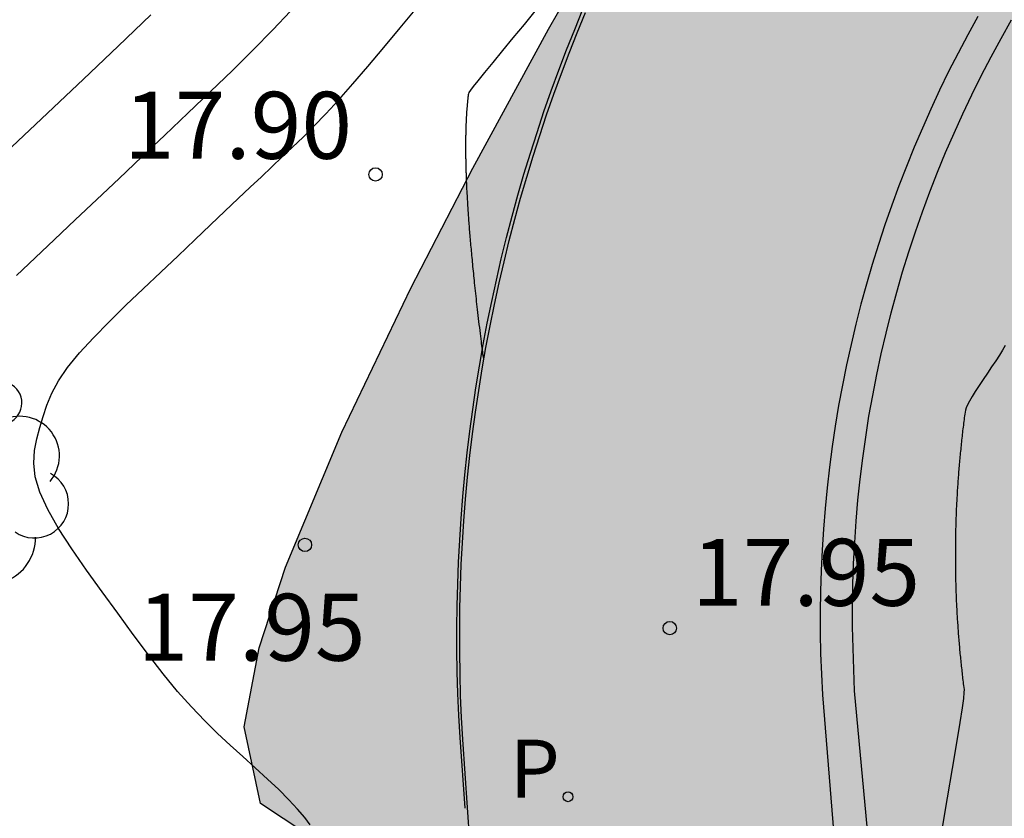
# Model space of a CAD drawing. Units: metres. Extents: x 580643 to 580998, y 4795789 to 4796042.
# Drawn here: x 580735 to 580746, y 4795954 to 4795963 of the extents above; entities that cross this region are included whole.
import ezdxf

# ---------------------------------------------------------------- set-up
doc = ezdxf.new("R2010")
doc.units = ezdxf.units.M
for name, color, linetype in [('020104', 34, 'Continuous'), ('020204', 9, 'Continuous'), ('020308', 9, 'Continuous'), ('060106', 9, 'BARANDILLA'), ('060113', 4, 'Continuous'), ('070105', 6, 'Continuous'), ('100105', 3, 'Continuous'), ('100106', 63, 'Continuous'), ('100202', 3, 'Continuous'), ('210203', 4, 'Continuous'), ('210303', 4, 'Continuous'), ('990504', 63, 'Continuous')]:
    doc.layers.add(name, color=color, linetype=linetype)
doc.layers.add('020105', color=24, linetype='Continuous', lineweight=30)
doc.styles.add('ARIAL', font='ARIAL.TTF', dxfattribs={"height": 1})
doc.styles.add('ROMANS', font='romans__.ttf', dxfattribs={"height": 1})
doc.linetypes.add('BARANDILLA', pattern='A,1,[201,DONOSTI.shx,S=0.1,R=0,X=0,Y=0],1', length=2)

# ---------------------------------------------------------------- blocks, each defined once
blk = doc.blocks.new('PLUVI2')
blk.add_circle((0, 0), 0.055)
blk = doc.blocks.new('ARBOL')
blk.add_circle((0, 0), 0.0587)
for centre, radius, start, end in [((-0.28, 0.855), 0.3, 359.2878, 173.6078), ((0.097, 0.97), 0.21, 23.1565, 160.4665), ((0.438, 0.881), 0.24, 301.578, 139.328), ((-0.564, 0.381), 0.532, 92.28, 254.58), ((0.656, 0.288), 0.443, 319.8556, 114.7656), ((-0.091, 0.321), 0.12, 119.14, 310.56), ((0.819, -0.249), 0.383, 235.5275, 62.0275), ((-0.556, -0.339), 0.555, 142.64, 266.54), ((-0.039, -0.384), 0.21, 189.64, 323.88), ((0.299, -0.624), 0.532, 224.67, 0.24), ((-0.301, -0.676), 0.45, 213.78, 295.32)]:
    blk.add_arc(centre, radius, start, end)
blk = doc.blocks.new('COTAPU')
blk.add_circle((0, 0), 0.075)

msp = doc.modelspace()

# ---------------------------------------------------------------- hatches: boundary and pattern name
at = {"layer": '990504'}
msp.add_hatch(color=256, dxfattribs=at).paths.add_polyline_path([(580769.355, 4795977.767), (580771.683, 4795977.289), (580773.244, 4795976.407), (580774.302, 4795976.023), (580775.305, 4795975.528), (580775.861, 4795975.364), (580776.808, 4795974.979), (580777.979, 4795974.262), (580779.038, 4795973.545), (580780.043, 4795972.549), (580780.435, 4795972.106), (580782.225, 4795969.613), (580782.562, 4795968.948), (580782.898, 4795968.449), (580783.123, 4795967.839), (580783.462, 4795966.673), (580783.465, 4795966.117), (580783.412, 4795965.45), (580783.248, 4795964.949), (580783.139, 4795964.448), (580782.92, 4795963.836), (580782.589, 4795963.278), (580782.147, 4795962.776), (580781.261, 4795961.938), (580778.655, 4795960.536), (580778.101, 4795960.2), (580777.491, 4795959.919), (580776.992, 4795959.75), (580775.827, 4795959.133), (580774.83, 4795958.461), (580773.778, 4795957.622), (580773.28, 4795957.175), (580772.837, 4795956.673), (580771.292, 4795954.386), (580770.355, 4795952.714), (580769.803, 4795951.822), (580769.253, 4795950.708), (580768.59, 4795949.816), (580768.314, 4795949.314), (580767.652, 4795948.367), (580767.265, 4795947.92), (580766.38, 4795947.027), (580765.937, 4795946.747), (580763.218, 4795945.678), (580762.719, 4795945.509), (580762.163, 4795945.395), (580761.608, 4795945.225), (580759.999, 4795944.551), (580759.5, 4795944.381), (580759.057, 4795944.046), (580758.172, 4795943.208), (580756.849, 4795940.756), (580756.19, 4795939.141), (580755.808, 4795937.638), (580755.755, 4795937.138), (580755.646, 4795936.637), (580755.481, 4795936.191), (580755.208, 4795935.19), (580754.987, 4795934.855), (580754.767, 4795934.354), (580754.38, 4795933.963), (580753.549, 4795933.514), (580753.048, 4795933.512), (580752.047, 4795933.618), (580751.435, 4795933.782), (580750.879, 4795933.835), (580750.433, 4795934.111), (580748.535, 4795935.825), (580747.863, 4795936.933), (580747.638, 4795937.377), (580747.635, 4795937.933), (580747.578, 4795938.322), (580747.687, 4795938.878), (580748.126, 4795940.047), (580748.234, 4795940.604), (580748.454, 4795941.105), (580748.508, 4795941.55), (580748.45, 4795942.05), (580748.336, 4795942.55), (580748.224, 4795942.827), (580747.888, 4795943.214), (580746.661, 4795944.209), (580745.1, 4795945.036), (580744.097, 4795945.642), (580742.814, 4795946.859), (580742.087, 4795947.689), (580741.582, 4795948.687), (580741.469, 4795949.187), (580741.188, 4795949.686), (580740.963, 4795950.352), (580740.68, 4795951.407), (580740.4, 4795951.85), (580740.175, 4795952.349), (580739.839, 4795952.792), (580739.338, 4795953.068), (580738.892, 4795953.399), (580738.446, 4795953.564), (580738.112, 4795953.659), (580737.604, 4795953.993), (580737.424, 4795954.852), (580737.591, 4795955.738), (580737.886, 4795956.643), (580738.516, 4795958.153), (580739.292, 4795959.769), (580739.986, 4795961.111), (580740.832, 4795962.67), (580741.645, 4795964.086), (580742.464, 4795965.408), (580743.595, 4795967.058), (580744.645, 4795968.402), (580745.911, 4795969.788), (580747.062, 4795970.832), (580747.982, 4795971.524), (580749.759, 4795972.529), (580751.465, 4795973.197), (580752.812, 4795973.588), (580754.183, 4795973.904), (580756.089, 4795974.264), (580758.167, 4795974.624), (580759.995, 4795974.979), (580761.544, 4795975.349), (580762.887, 4795975.725), (580764.461, 4795976.223), (580766.352, 4795976.886), (580768.284, 4795977.615)])

# ---------------------------------------------------------------- linework, layer by layer
at = {"layer": '020104', "flags": 128}
for points, elevation in [([(580734.819, 4795961.352), (580735.219, 4795961.73), (580735.62, 4795962.109), (580736.01, 4795962.479), (580736.378, 4795962.831)], 16.5), ([(580737.941, 4795962.873), (580737.743, 4795962.661), (580737.525, 4795962.439), (580737.292, 4795962.208), (580737.046, 4795961.97), (580736.792, 4795961.728), (580736.534, 4795961.484), (580736.276, 4795961.24), (580736.02, 4795960.998), (580735.77, 4795960.762), (580735.529, 4795960.533), (580735.298, 4795960.314), (580735.08, 4795960.108), (580734.872, 4795959.911)], 17), ([(580740.109, 4795958.972), (580740.109, 4795958.973), (580740.107, 4795958.982), (580740.104, 4795958.996), (580740.102, 4795959.013), (580740.099, 4795959.033), (580740.096, 4795959.054), (580740.093, 4795959.076), (580740.09, 4795959.099), (580740.087, 4795959.122), (580740.084, 4795959.146), (580740.081, 4795959.172), (580740.078, 4795959.199), (580740.074, 4795959.229), (580740.07, 4795959.26), (580740.067, 4795959.293), (580740.063, 4795959.326), (580740.058, 4795959.36), (580740.054, 4795959.395), (580740.05, 4795959.429), (580740.046, 4795959.462), (580740.042, 4795959.495), (580740.039, 4795959.528), (580740.035, 4795959.559), (580740.032, 4795959.59), (580740.028, 4795959.62), (580740.025, 4795959.65), (580740.022, 4795959.68), (580740.018, 4795959.71), (580740.015, 4795959.739), (580740.012, 4795959.769), (580740.009, 4795959.797), (580740.006, 4795959.826), (580740.003, 4795959.853), (580740, 4795959.88), (580739.997, 4795959.907), (580739.995, 4795959.933), (580739.992, 4795959.959), (580739.99, 4795959.985), (580739.987, 4795960.011), (580739.984, 4795960.037), (580739.982, 4795960.062), (580739.98, 4795960.087), (580739.977, 4795960.111), (580739.975, 4795960.135), (580739.973, 4795960.159), (580739.971, 4795960.182), (580739.969, 4795960.205), (580739.967, 4795960.228), (580739.964, 4795960.251), (580739.962, 4795960.274), (580739.96, 4795960.296), (580739.959, 4795960.318), (580739.957, 4795960.34), (580739.955, 4795960.361), (580739.953, 4795960.382), (580739.952, 4795960.402), (580739.95, 4795960.423), (580739.948, 4795960.443), (580739.947, 4795960.464), (580739.945, 4795960.484), (580739.944, 4795960.504), (580739.942, 4795960.524), (580739.941, 4795960.543), (580739.939, 4795960.562), (580739.938, 4795960.58), (580739.937, 4795960.599), (580739.936, 4795960.617), (580739.934, 4795960.636), (580739.933, 4795960.654), (580739.932, 4795960.672), (580739.931, 4795960.69), (580739.93, 4795960.708), (580739.929, 4795960.725), (580739.928, 4795960.742), (580739.927, 4795960.759), (580739.926, 4795960.775), (580739.925, 4795960.792), (580739.924, 4795960.808), (580739.923, 4795960.825), (580739.922, 4795960.841), (580739.921, 4795960.857), (580739.92, 4795960.873), (580739.919, 4795960.889), (580739.919, 4795960.904), (580739.918, 4795960.919), (580739.917, 4795960.934), (580739.917, 4795960.949), (580739.916, 4795960.964), (580739.915, 4795960.979), (580739.915, 4795960.994), (580739.914, 4795961.008), (580739.914, 4795961.023), (580739.913, 4795961.037), (580739.913, 4795961.051), (580739.912, 4795961.064), (580739.912, 4795961.078), (580739.911, 4795961.092), (580739.911, 4795961.105), (580739.911, 4795961.119), (580739.91, 4795961.132), (580739.91, 4795961.145), (580739.91, 4795961.158), (580739.909, 4795961.171), (580739.909, 4795961.184), (580739.909, 4795961.196), (580739.909, 4795961.209), (580739.908, 4795961.221), (580739.908, 4795961.233), (580739.908, 4795961.246), (580739.908, 4795961.258), (580739.908, 4795961.27), (580739.908, 4795961.282), (580739.907, 4795961.294), (580739.907, 4795961.305), (580739.907, 4795961.317), (580739.907, 4795961.328), (580739.907, 4795961.339), (580739.907, 4795961.35), (580739.907, 4795961.362), (580739.907, 4795961.373), (580739.907, 4795961.384), (580739.907, 4795961.395), (580739.907, 4795961.406), (580739.907, 4795961.416), (580739.908, 4795961.427), (580739.908, 4795961.437), (580739.908, 4795961.447), (580739.908, 4795961.458), (580739.908, 4795961.468), (580739.908, 4795961.478), (580739.909, 4795961.488), (580739.909, 4795961.498), (580739.909, 4795961.508), (580739.909, 4795961.518), (580739.909, 4795961.528), (580739.91, 4795961.537), (580739.91, 4795961.547), (580739.91, 4795961.556), (580739.911, 4795961.566), (580739.911, 4795961.575), (580739.911, 4795961.584), (580739.912, 4795961.594), (580739.912, 4795961.603), (580739.912, 4795961.612), (580739.913, 4795961.621), (580739.913, 4795961.629), (580739.913, 4795961.638), (580739.914, 4795961.647), (580739.914, 4795961.656), (580739.915, 4795961.664), (580739.915, 4795961.673), (580739.916, 4795961.681), (580739.916, 4795961.69), (580739.917, 4795961.698), (580739.917, 4795961.706), (580739.918, 4795961.714), (580739.918, 4795961.723), (580739.919, 4795961.731), (580739.919, 4795961.739), (580739.92, 4795961.747), (580739.92, 4795961.755), (580739.921, 4795961.762), (580739.921, 4795961.77), (580739.922, 4795961.778), (580739.923, 4795961.785), (580739.923, 4795961.793), (580739.924, 4795961.8), (580739.924, 4795961.808), (580739.925, 4795961.815), (580739.926, 4795961.823), (580739.926, 4795961.83), (580739.927, 4795961.838), (580739.928, 4795961.845), (580739.928, 4795961.852), (580739.929, 4795961.859), (580739.93, 4795961.866), (580739.931, 4795961.873), (580739.931, 4795961.88), (580739.932, 4795961.887), (580739.933, 4795961.894), (580739.933, 4795961.9), (580739.934, 4795961.907), (580739.935, 4795961.914), (580739.936, 4795961.92), (580739.936, 4795961.927), (580739.937, 4795961.933), (580739.938, 4795961.94), (580739.94, 4795961.947), (580739.946, 4795961.96), (580739.963, 4795961.985), (580739.994, 4795962.027), (580740.045, 4795962.092), (580740.119, 4795962.183), (580740.212, 4795962.298), (580740.321, 4795962.43), (580740.439, 4795962.573), (580740.563, 4795962.722), (580740.686, 4795962.873)], 18), ([(580745.954, 4795959.124), (580745.924, 4795959.075), (580745.888, 4795959.017), (580745.846, 4795958.953), (580745.8, 4795958.885), (580745.753, 4795958.815), (580745.705, 4795958.744), (580745.66, 4795958.676), (580745.617, 4795958.612), (580745.581, 4795958.554), (580745.551, 4795958.503), (580745.53, 4795958.462), (580745.516, 4795958.429), (580745.508, 4795958.402), (580745.503, 4795958.379), (580745.5, 4795958.358), (580745.497, 4795958.337), (580745.494, 4795958.316), (580745.492, 4795958.295), (580745.489, 4795958.274), (580745.486, 4795958.254), (580745.484, 4795958.233), (580745.481, 4795958.212), (580745.479, 4795958.191), (580745.476, 4795958.17), (580745.474, 4795958.149), (580745.471, 4795958.129), (580745.469, 4795958.108), (580745.467, 4795958.087), (580745.464, 4795958.066), (580745.462, 4795958.045), (580745.46, 4795958.025), (580745.458, 4795958.004), (580745.456, 4795957.983), (580745.454, 4795957.962), (580745.451, 4795957.941), (580745.449, 4795957.921), (580745.447, 4795957.9), (580745.445, 4795957.879), (580745.443, 4795957.858), (580745.442, 4795957.838), (580745.44, 4795957.817), (580745.438, 4795957.796), (580745.436, 4795957.775), (580745.434, 4795957.755), (580745.433, 4795957.734), (580745.431, 4795957.713), (580745.429, 4795957.692), (580745.428, 4795957.672), (580745.426, 4795957.651), (580745.425, 4795957.63), (580745.423, 4795957.609), (580745.422, 4795957.589), (580745.42, 4795957.568), (580745.419, 4795957.547), (580745.418, 4795957.527), (580745.416, 4795957.506), (580745.415, 4795957.485), (580745.414, 4795957.465), (580745.413, 4795957.444), (580745.411, 4795957.423), (580745.41, 4795957.403), (580745.409, 4795957.382), (580745.408, 4795957.361), (580745.407, 4795957.341), (580745.406, 4795957.32), (580745.405, 4795957.299), (580745.404, 4795957.279), (580745.404, 4795957.258), (580745.403, 4795957.238), (580745.402, 4795957.217), (580745.401, 4795957.196), (580745.4, 4795957.176), (580745.4, 4795957.155), (580745.399, 4795957.135), (580745.399, 4795957.114), (580745.398, 4795957.093), (580745.397, 4795957.073), (580745.397, 4795957.052), (580745.396, 4795957.032), (580745.396, 4795957.011), (580745.396, 4795956.991), (580745.395, 4795956.97), (580745.395, 4795956.95), (580745.395, 4795956.929), (580745.394, 4795956.909), (580745.394, 4795956.888), (580745.394, 4795956.868), (580745.394, 4795956.847), (580745.394, 4795956.827), (580745.394, 4795956.806), (580745.394, 4795956.786), (580745.394, 4795956.765), (580745.394, 4795956.745), (580745.394, 4795956.724), (580745.394, 4795956.704), (580745.394, 4795956.683), (580745.394, 4795956.663), (580745.394, 4795956.643), (580745.395, 4795956.622), (580745.395, 4795956.602), (580745.395, 4795956.581), (580745.396, 4795956.561), (580745.396, 4795956.541), (580745.396, 4795956.52), (580745.397, 4795956.5), (580745.397, 4795956.48), (580745.398, 4795956.459), (580745.398, 4795956.439), (580745.399, 4795956.418), (580745.4, 4795956.398), (580745.4, 4795956.378), (580745.401, 4795956.358), (580745.402, 4795956.337), (580745.403, 4795956.317), (580745.403, 4795956.297), (580745.404, 4795956.276), (580745.405, 4795956.256), (580745.406, 4795956.236), (580745.407, 4795956.216), (580745.408, 4795956.195), (580745.409, 4795956.175), (580745.41, 4795956.155), (580745.411, 4795956.135), (580745.412, 4795956.115), (580745.414, 4795956.094), (580745.415, 4795956.074), (580745.416, 4795956.054), (580745.417, 4795956.034), (580745.418, 4795956.014), (580745.42, 4795955.994), (580745.421, 4795955.973), (580745.423, 4795955.953), (580745.424, 4795955.933), (580745.426, 4795955.913), (580745.427, 4795955.893), (580745.429, 4795955.873), (580745.43, 4795955.853), (580745.432, 4795955.833), (580745.433, 4795955.813), (580745.435, 4795955.793), (580745.437, 4795955.773), (580745.439, 4795955.753), (580745.44, 4795955.733), (580745.442, 4795955.713), (580745.444, 4795955.693), (580745.446, 4795955.673), (580745.448, 4795955.653), (580745.45, 4795955.633), (580745.452, 4795955.613), (580745.454, 4795955.593), (580745.456, 4795955.573), (580745.458, 4795955.553), (580745.46, 4795955.533), (580745.462, 4795955.513), (580745.465, 4795955.493), (580745.467, 4795955.474), (580745.469, 4795955.454), (580745.471, 4795955.434), (580745.474, 4795955.414), (580745.476, 4795955.394), (580745.478, 4795955.374), (580745.481, 4795955.355), (580745.483, 4795955.335), (580745.486, 4795955.315), (580745.489, 4795955.295), (580745.491, 4795955.273), (580745.49, 4795955.237), (580745.484, 4795955.172), (580745.47, 4795955.066), (580745.445, 4795954.902), (580745.408, 4795954.673), (580745.36, 4795954.387), (580745.304, 4795954.059), (580745.243, 4795953.703)], 18.5)]:
    msp.add_lwpolyline(points, dxfattribs=dict(at, elevation=elevation))
at = {"layer": '020105', "elevation": 17.5, "flags": 128}
msp.add_lwpolyline([(580738.162, 4795953.754), (580738.101, 4795953.838), (580738.022, 4795953.932), (580737.924, 4795954.036), (580737.81, 4795954.149), (580737.683, 4795954.268), (580737.547, 4795954.393), (580737.408, 4795954.519), (580737.267, 4795954.646), (580737.125, 4795954.779), (580736.98, 4795954.92), (580736.832, 4795955.076), (580736.677, 4795955.25), (580736.516, 4795955.445), (580736.35, 4795955.659), (580736.179, 4795955.887), (580736.006, 4795956.125), (580735.831, 4795956.367), (580735.657, 4795956.609), (580735.492, 4795956.846), (580735.343, 4795957.074), (580735.22, 4795957.288), (580735.131, 4795957.482), (580735.081, 4795957.655), (580735.064, 4795957.809), (580735.073, 4795957.949), (580735.098, 4795958.079), (580735.132, 4795958.205), (580735.169, 4795958.33), (580735.212, 4795958.458), (580735.268, 4795958.59), (580735.343, 4795958.73), (580735.444, 4795958.88), (580735.575, 4795959.042), (580735.732, 4795959.213), (580735.908, 4795959.392), (580736.097, 4795959.576), (580736.292, 4795959.762), (580736.489, 4795959.949), (580736.681, 4795960.132), (580736.868, 4795960.308), (580737.044, 4795960.476), (580737.207, 4795960.631), (580737.355, 4795960.771), (580737.49, 4795960.899), (580737.615, 4795961.017), (580737.733, 4795961.129), (580737.849, 4795961.238), (580737.964, 4795961.347), (580738.082, 4795961.461), (580738.205, 4795961.584), (580738.338, 4795961.721), (580738.482, 4795961.878), (580738.64, 4795962.056), (580738.809, 4795962.253), (580738.987, 4795962.464), (580739.17, 4795962.685), (580739.357, 4795962.91)], dxfattribs=at)
at = {"layer": '060106'}
msp.add_polyline3d([(580739.898, 4795953.943, 17.754), (580739.843, 4795954.735, 17.812), (580739.829, 4795954.98, 17.82), (580739.819, 4795955.225, 17.828), (580739.811, 4795955.471, 17.835), (580739.808, 4795955.716, 17.843), (580739.807, 4795955.962, 17.851), (580739.81, 4795956.207, 17.859), (580739.816, 4795956.453, 17.867), (580739.825, 4795956.698, 17.875), (580739.838, 4795956.943, 17.883), (580739.854, 4795957.188, 17.891), (580739.874, 4795957.433, 17.898), (580739.896, 4795957.678, 17.906), (580739.922, 4795957.922, 17.914), (580739.952, 4795958.166, 17.922), (580739.984, 4795958.409, 17.93), (580740.02, 4795958.652, 17.938), (580740.06, 4795958.894, 17.946), (580740.102, 4795959.136, 17.954), (580740.148, 4795959.377, 17.961), (580740.197, 4795959.618, 17.969), (580740.249, 4795959.858, 17.977), (580740.305, 4795960.097, 17.985), (580740.364, 4795960.335, 17.993), (580740.426, 4795960.573, 18.001), (580740.491, 4795960.81, 18.009), (580740.559, 4795961.045, 18.017), (580740.631, 4795961.28, 18.024), (580740.706, 4795961.514, 18.032), (580740.783, 4795961.747, 18.04), (580740.865, 4795961.979, 18.048), (580740.949, 4795962.209, 18.056), (580741.036, 4795962.439, 18.064), (580741.127, 4795962.667, 18.072), (580741.22, 4795962.894, 18.08)], dxfattribs=at)
at = {"layer": '060113'}
for points in [[(580745.646, 4795962.811, 18.211), (580745.533, 4795962.607, 18.202), (580745.424, 4795962.402, 18.193), (580745.319, 4795962.194, 18.184), (580745.217, 4795961.985, 18.175), (580745.119, 4795961.775, 18.167), (580745.024, 4795961.562, 18.158), (580744.933, 4795961.348, 18.149), (580744.845, 4795961.133, 18.14), (580744.761, 4795960.916, 18.131), (580744.681, 4795960.698, 18.123), (580744.605, 4795960.478, 18.114), (580744.532, 4795960.257, 18.105), (580744.463, 4795960.035, 18.096), (580744.398, 4795959.812, 18.087), (580744.336, 4795959.588, 18.079), (580744.279, 4795959.363, 18.07), (580744.225, 4795959.136, 18.061), (580744.175, 4795958.909, 18.052), (580744.129, 4795958.681, 18.043), (580744.086, 4795958.453, 18.035), (580744.048, 4795958.223, 18.026), (580744.014, 4795957.993, 18.017), (580743.983, 4795957.763, 18.008), (580743.956, 4795957.532, 17.999), (580743.934, 4795957.3, 17.991), (580743.915, 4795957.069, 17.982), (580743.9, 4795956.837, 17.973), (580743.889, 4795956.604, 17.964), (580743.882, 4795956.372, 17.955), (580743.879, 4795956.139, 17.947), (580743.88, 4795955.907, 17.938), (580743.884, 4795955.674, 17.929), (580743.893, 4795955.442, 17.92), (580743.906, 4795955.21, 17.911)], [(580743.906, 4795955.21, 17.911), (580744.305, 4795950.275, 17.467)]]:
    msp.add_polyline3d(points, dxfattribs=at)
at = {"layer": '070105'}
for points in [[(580744.265, 4795955.256, 17.834), (580744.248, 4795955.735, 17.848), (580744.243, 4795955.972, 17.858), (580744.242, 4795956.209, 17.867), (580744.246, 4795956.446, 17.877), (580744.254, 4795956.683, 17.886), (580744.266, 4795956.92, 17.896), (580744.282, 4795957.157, 17.905), (580744.302, 4795957.393, 17.915), (580744.327, 4795957.629, 17.924), (580744.356, 4795957.864, 17.933), (580744.389, 4795958.099, 17.943), (580744.426, 4795958.334, 17.952), (580744.468, 4795958.567, 17.962), (580744.513, 4795958.8, 17.971), (580744.563, 4795959.032, 17.981), (580744.617, 4795959.263, 17.99), (580744.675, 4795959.493, 18), (580744.737, 4795959.722, 18.009), (580744.803, 4795959.95, 18.018), (580744.873, 4795960.176, 18.028), (580744.948, 4795960.401, 18.037), (580745.026, 4795960.625, 18.047), (580745.108, 4795960.848, 18.056), (580745.195, 4795961.069, 18.066), (580745.285, 4795961.288, 18.075), (580745.379, 4795961.506, 18.085), (580745.477, 4795961.722, 18.094), (580745.579, 4795961.936, 18.103), (580745.685, 4795962.148, 18.113), (580745.794, 4795962.359, 18.122), (580745.907, 4795962.567, 18.132), (580746.024, 4795962.774, 18.141)], [(580744.72, 4795950.375, 17.375), (580744.265, 4795955.256, 17.834)]]:
    msp.add_polyline3d(points, dxfattribs=at)
at = {"layer": '100105'}
msp.add_polyline3d([(580739.953, 4795953.569, 17.779), (580739.874, 4795954.711, 17.862), (580739.86, 4795954.956, 17.87), (580739.849, 4795955.201, 17.878), (580739.842, 4795955.446, 17.886), (580739.838, 4795955.691, 17.894), (580739.838, 4795955.936, 17.902), (580739.841, 4795956.181, 17.91), (580739.847, 4795956.426, 17.917), (580739.856, 4795956.671, 17.925), (580739.869, 4795956.916, 17.933), (580739.885, 4795957.161, 17.941), (580739.904, 4795957.405, 17.949), (580739.927, 4795957.649, 17.957), (580739.953, 4795957.893, 17.965), (580739.982, 4795958.136, 17.973), (580740.015, 4795958.379, 17.98), (580740.051, 4795958.622, 17.988), (580740.09, 4795958.864, 17.996), (580740.132, 4795959.105, 18.004), (580740.178, 4795959.346, 18.012), (580740.227, 4795959.586, 18.02), (580740.279, 4795959.826, 18.028), (580740.335, 4795960.064, 18.036), (580740.393, 4795960.302, 18.043), (580740.455, 4795960.54, 18.051), (580740.52, 4795960.776, 18.059), (580740.589, 4795961.011, 18.067), (580740.66, 4795961.246, 18.075), (580740.735, 4795961.479, 18.083), (580740.813, 4795961.712, 18.091), (580740.894, 4795961.943, 18.099), (580740.978, 4795962.173, 18.106), (580741.065, 4795962.402, 18.114), (580741.155, 4795962.63, 18.122), (580741.249, 4795962.857, 18.13)], dxfattribs=at)
at = {"layer": '100106', "flags": 128}
msp.add_lwpolyline([(580738.112, 4795953.659), (580737.604, 4795953.993), (580737.424, 4795954.852), (580737.591, 4795955.738), (580737.886, 4795956.643), (580738.516, 4795958.153), (580739.292, 4795959.769), (580739.986, 4795961.111), (580740.832, 4795962.67), (580741.645, 4795964.086), (580742.464, 4795965.408), (580743.595, 4795967.058), (580744.645, 4795968.402), (580745.911, 4795969.788), (580747.062, 4795970.832), (580747.982, 4795971.524), (580749.759, 4795972.529), (580751.465, 4795973.197)], dxfattribs=at)

# ---------------------------------------------------------------- block references
at = {"layer": '020204', "rotation": 359.9987685839998}
for p in [(580738.895, 4795961.042, 17.898), (580738.104, 4795956.892, 17.95), (580742.193, 4795955.959, 17.947)]:
    msp.add_blockref('COTAPU', p, dxfattribs=at)
at = {"layer": '100202', "rotation": 359.9987685839998}
msp.add_blockref('ARBOL', (580734.253, 4795957.601, 17.622), dxfattribs=at)
at = {"layer": '210203', "rotation": 359.9987685839998}
msp.add_blockref('PLUVI2', (580741.053, 4795954.069, 17.813), dxfattribs=at)

# ---------------------------------------------------------------- texts
at = {"layer": '020308', "style": 'ARIAL'}
for s, p in [('17.90', (580736.076, 4795961.218, 17.897)), ('17.95', (580742.443, 4795956.209, 17.946)), ('17.95', (580736.227, 4795955.594, 17.949))]:
    msp.add_text(s, height=0.75, rotation=359.9988, dxfattribs=at).set_placement(p)
at = {"layer": '210303', "style": 'ROMANS'}
msp.add_text('P', height=0.65, rotation=359.9988, dxfattribs=at).set_placement((580740.4, 4795954.059, 17.812))

doc.saveas('drawing.dxf')
